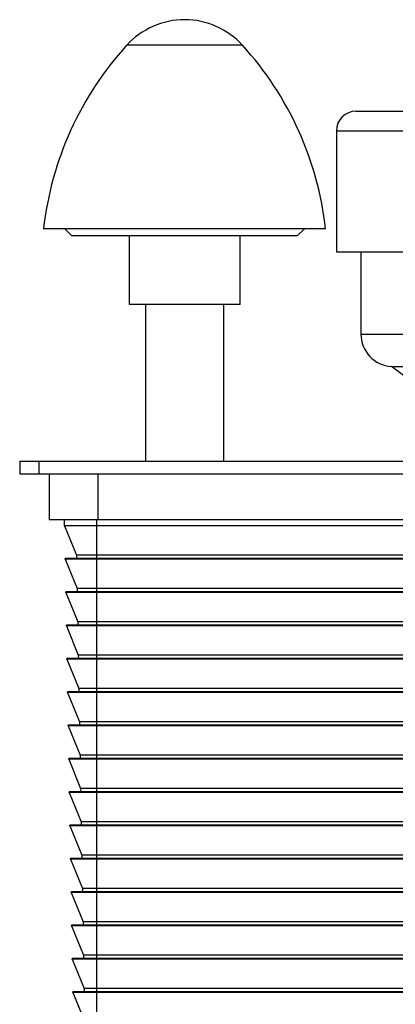
# Paper-space layout '_Top' of a CAD drawing. Units: millimetres. Extents: x -252 to 252, y -221 to 441.
# Drawn here: x -115 to -58, y 239 to 390 of the extents above; entities that cross this region are included whole.
import ezdxf

# ---------------------------------------------------------------- set-up
doc = ezdxf.new("R2010")
doc.units = ezdxf.units.MM

psp = doc.layouts.new('_Top')

# ---------------------------------------------------------------- linework, layer by layer
at = {"color": 8, "linetype": 'Continuous', "lineweight": 25}
for p, q in [((-81.12, 386.08), (-98.86, 386.08)), ((-66.74, 373), (-26.59, 373)), ((-62.99, 341.9), (-22.54, 341.9))]:
    psp.add_line(p, q, dxfattribs=at)
at = {"color": 7, "linetype": 'Continuous', "lineweight": 25}
for p, q in [((-63.74, 376), (-23.99, 376)), ((-66.74, 373), (-66.74, 354.5)), ((-68.39, 358), (-111.59, 358)), ((-108.34, 358), (-107.24, 356.9)), ((-72.74, 356.9), (-71.64, 358)), ((-72.74, 356.9), (-107.24, 356.9)), ((-98.49, 356.9), (-98.49, 346.4)), ((-81.49, 346.4), (-81.49, 356.9)), ((-66.74, 354.5), (-24, 354.5)), ((-62.99, 354.5), (-62.99, 341.9)), ((-81.49, 346.4), (-98.49, 346.4)), ((-96, 346.4), (-96, 322.45)), ((-84, 322.45), (-84, 346.4)), ((-44.99, 326.92), (-58.32, 336.91)), ((-41.52, 336.9), (-57.99, 336.9)), ((-115.25, 322.45), (115.25, 322.45)), ((-115.25, 322.45), (-115.25, 320.45)), ((-112.25, 320.45), (-112.25, 322.45)), ((115.25, 320.45), (-115.25, 320.45)), ((-110.75, 320.45), (-110.75, 313.45)), ((-103.25, 313.45), (-103.25, 320.45)), ((110.75, 313.45), (-110.75, 313.45)), ((-108.36, 312.53), (-108.38, 313.45)), ((-103.5, 313.45), (-103.5, 235)), ((108.36, 312.53), (-108.36, 312.53)), ((-108.36, 312.53), (-106.53, 308.03)), ((-108.27, 307.43), (-108.27, 307.53)), ((108.27, 307.53), (-108.27, 307.53)), ((108.27, 307.43), (-108.27, 307.43)), ((-108.27, 307.43), (-106.44, 302.93)), ((106.53, 308.03), (-106.53, 308.03)), ((-106.53, 308.03), (-106.52, 307.53)), ((106.44, 302.93), (-106.44, 302.93)), ((-106.44, 302.93), (-106.44, 302.43)), ((108.19, 302.43), (-108.19, 302.43)), ((-108.18, 302.33), (-108.19, 302.43)), ((108.18, 302.33), (-108.18, 302.33)), ((-108.18, 302.33), (-106.36, 297.83)), ((-108.09, 297.24), (-108.1, 297.33)), ((108.1, 297.33), (-108.1, 297.33)), ((108.09, 297.24), (-108.09, 297.24)), ((-108.09, 297.24), (-106.27, 292.74)), ((106.36, 297.83), (-106.36, 297.83)), ((-106.36, 297.83), (-106.35, 297.33)), ((106.27, 292.74), (-106.27, 292.74)), ((-106.27, 292.74), (-106.26, 292.24)), ((108.01, 292.24), (-108.01, 292.24)), ((-108.01, 292.14), (-108.01, 292.24)), ((108.01, 292.14), (-108.01, 292.14)), ((-108.01, 292.14), (-106.18, 287.64)), ((-107.92, 287.04), (-107.92, 287.14)), ((107.92, 287.14), (-107.92, 287.14)), ((107.92, 287.04), (-107.92, 287.04)), ((-107.92, 287.04), (-106.09, 282.54)), ((106.18, 287.64), (-106.18, 287.64)), ((-106.18, 287.64), (-106.17, 287.14)), ((-107.83, 281.94), (-107.83, 282.04)), ((107.83, 282.04), (-107.83, 282.04)), ((107.83, 281.94), (-107.83, 281.94)), ((-107.83, 281.94), (-106, 277.44)), ((106.09, 282.54), (-106.09, 282.54)), ((-106.09, 282.54), (-106.08, 282.04)), ((106, 277.44), (-106, 277.44)), ((-106, 277.44), (-105.99, 276.94)), ((107.74, 276.94), (-107.74, 276.94)), ((-107.74, 276.84), (-107.74, 276.94)), ((107.74, 276.84), (-107.74, 276.84)), ((-107.74, 276.84), (-105.91, 272.34)), ((-107.65, 271.74), (-107.65, 271.84)), ((107.65, 271.84), (-107.65, 271.84)), ((107.65, 271.74), (-107.65, 271.74)), ((-107.65, 271.74), (-105.82, 267.24)), ((105.91, 272.34), (-105.91, 272.34)), ((-105.91, 272.34), (-105.9, 271.84)), ((-107.56, 266.64), (-107.56, 266.74)), ((107.56, 266.74), (-107.56, 266.74)), ((105.82, 267.24), (-105.82, 267.24)), ((-105.82, 267.24), (-105.81, 266.74)), ((107.56, 266.64), (-107.56, 266.64)), ((-107.56, 266.64), (-105.73, 262.14)), ((-107.47, 261.54), (-107.47, 261.64)), ((107.47, 261.64), (-107.47, 261.64)), ((107.47, 261.54), (-107.47, 261.54)), ((-107.47, 261.54), (-105.64, 257.04)), ((105.73, 262.14), (-105.73, 262.14)), ((-105.73, 262.14), (-105.72, 261.64)), ((107.38, 256.54), (-107.38, 256.54)), ((-107.38, 256.44), (-107.38, 256.54)), ((107.38, 256.44), (-107.38, 256.44)), ((-107.38, 256.44), (-105.55, 251.94)), ((105.64, 257.04), (-105.64, 257.04)), ((-105.64, 257.04), (-105.63, 256.54)), ((105.55, 251.94), (-105.55, 251.94)), ((-105.55, 251.94), (-105.55, 251.44)), ((107.3, 251.44), (-107.3, 251.44)), ((-107.29, 251.34), (-107.3, 251.44)), ((107.29, 251.34), (-107.29, 251.34)), ((-107.29, 251.34), (-105.46, 246.84)), ((107.21, 246.34), (-107.21, 246.34)), ((-107.2, 246.24), (-107.21, 246.34)), ((107.2, 246.24), (-107.2, 246.24)), ((-107.2, 246.24), (-105.38, 241.74)), ((105.46, 246.84), (-105.46, 246.84)), ((-105.46, 246.84), (-105.46, 246.34)), ((-107.12, 241.14), (-107.12, 241.24)), ((107.12, 241.24), (-107.12, 241.24)), ((107.12, 241.14), (-107.12, 241.14)), ((-107.12, 241.14), (-105.29, 236.64)), ((105.38, 241.74), (-105.38, 241.74)), ((-105.38, 241.74), (-105.37, 241.24))]:
    psp.add_line(p, q, dxfattribs=at)
for centre, radius, start, end in [((-89.99, 378), 12, 42.3452, 137.6548), ((-61.91, 352.4), 50, 137.6548, 173.5732), ((-118.08, 352.4), 50, 6.4268, 42.3452), ((-63.74, 373), 3, 90, 180), ((-57.99, 341.9), 5, 180, 266.2323)]:
    psp.add_arc(centre, radius, start, end, dxfattribs=at)
psp.add_open_spline([(-58.32, 336.91), (-58.32, 336.91), (-58.29, 336.91), (-58.17, 336.9), (-58.08, 336.9), (-57.99, 336.9)], degree=3, knots=[0, 0, 0, 0, 0.5, 0.5, 1, 1, 1, 1], dxfattribs=at)

doc.saveas('drawing.dxf')
